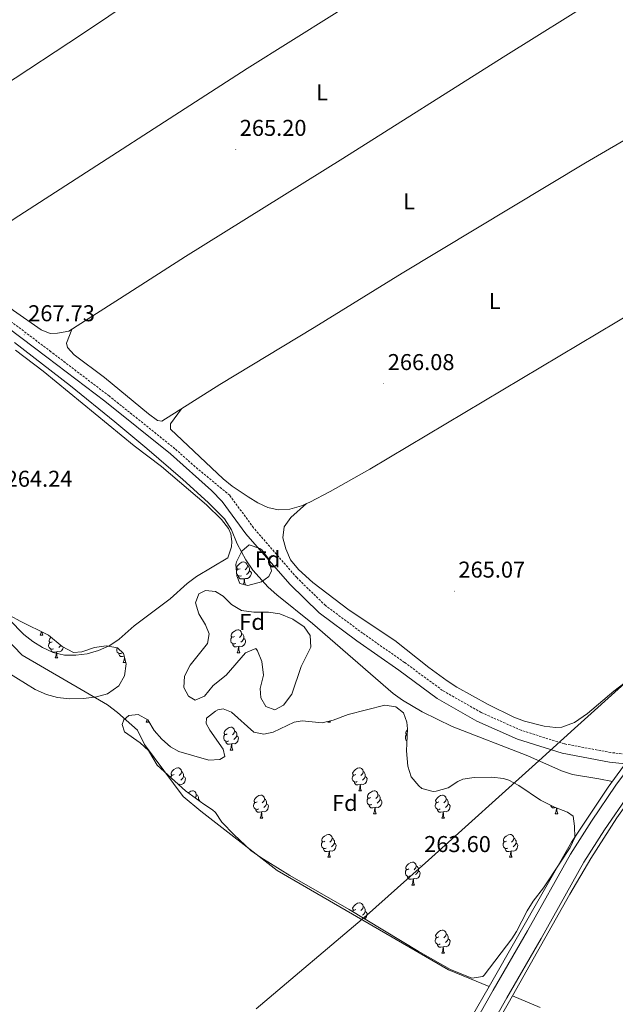
# Model space of a CAD drawing. Units: metres. Extents: x 604069 to 608569, y 4668664 to 4671701.
# Drawn here: x 607562 to 607822, y 4670688 to 4671119 of the extents above; entities that cross this region are included whole.
import ezdxf
from ezdxf.enums import TextEntityAlignment as Align

# ---------------------------------------------------------------- set-up
doc = ezdxf.new("R2010")
doc.units = ezdxf.units.M
doc.header["$MEASUREMENT"] = 0
doc.linetypes.add('TRAZOSX2', pattern=[1.5, 1, -0.5])
for name, color, linetype, lineweight in [('Carátula', 7, 'Continuous', 5), ('Level 1', 19, 'Continuous', 0), ('Level 11', 142, 'Continuous', 13), ('Level 21', 19, 'Continuous', 0), ('Level 35', 92, 'Continuous', 0), ('Level 36', 19, 'Continuous', 40), ('Level 37', 92, 'Continuous', 0), ('Level 41', 19, 'Continuous', 0), ('Level 5', 36, 'Continuous', 0), ('Level 51', 144, 'Continuous', 13), ('Level 54', 19, 'Continuous', 0), ('Level 7', 1, 'Continuous', 0)]:
    doc.layers.add(name, color=color, linetype=linetype, lineweight=lineweight)
doc.styles.add('Arial', font='ARIAL.TTF', dxfattribs={"height": 0.2})

# ---------------------------------------------------------------- blocks, each defined once
blk = doc.blocks.new('5PATER')
at = {"layer": 'Carátula', "linetype": 'Continuous', "lineweight": 5}
h = blk.add_hatch(color=250, dxfattribs=at)
edge = h.paths.add_edge_path()
edge.add_ellipse((0, 0), major_axis=(-1.33, -1.34), ratio=0.999422, start_angle=0, end_angle=360)

msp = doc.modelspace()

# ---------------------------------------------------------------- linework, layer by layer
at = {"layer": 'Level 1', "color": 19, "linetype": 'Continuous', "lineweight": 0, "ltscale": 0.5}
msp.add_polyline3d([(607665.01, 4670686.38, 260.75), (607713.29, 4670727.19, 260.93), (607740.28, 4670751.38, 263.89), (607788.56, 4670794.86, 265.02), (607804.1, 4670808.88, 265.94), (607827.58, 4670830.05, 265.19), (607839.49, 4670840.79, 265.28), (607872.05, 4670869.77, 265.44), (607902.46, 4670897.46, 265.29), (607938.34, 4670924.85, 265.13), (607960.9, 4670943.77, 265.75), (607984.24, 4670957.88, 265.87), (608020.78, 4670979.2, 265.34), (608059.98, 4671001.84, 265.28), (608092.72, 4671021.57, 265.25), (608143.59, 4671051.64, 265.26), (608200.43, 4671085.62, 265.91), (608237.34, 4671107.7, 265.86), (608278.45, 4671132.15, 266.2), (608313.72, 4671153.32, 265.81), (608345.05, 4671172.26, 265.55), (608381.95, 4671193.71, 265.6)], dxfattribs=at)
at = {"layer": 'Level 11', "color": 142, "linetype": 'Continuous', "lineweight": 13}
for points in [[(607547.81, 4670856.39, 260.71), (607562.87, 4670840.9, 260.71), (607600.13, 4670819.23, 260.71), (607604.53, 4670815.9, 260.71), (607613.24, 4670808.16, 260.71), (607616.31, 4670801.87, 260.71), (607633.13, 4670779.19, 260.71), (607640.84, 4670772.84, 260.71), (607674.27, 4670746.82, 260.71), (607749.11, 4670703.52, 260.71), (607766.79, 4670696.24, 260.71)], [(607789.15, 4670687.03, 260.71), (607776.98, 4670692.05, 260.71)]]:
    msp.add_polyline3d(points, dxfattribs=at)
at = {"layer": 'Level 21', "color": 19, "linetype": 'TRAZOSX2', "lineweight": 0}
msp.add_polyline3d([(607829.11, 4670797.42, 267.19), (607819.97, 4670798.41, 267.15), (607799.66, 4670802.21, 267.19), (607780.75, 4670808.12, 267.19), (607763.28, 4670815.93, 267.19), (607746.42, 4670825.58, 267.27), (607729.87, 4670837.79, 267.35), (607711.51, 4670850.58, 267.39), (607695.28, 4670862.71, 267.43), (607682.76, 4670874.84, 267.43), (607663.9, 4670896.6, 267.43), (607653.5, 4670910.84, 267.48), (607638.38, 4670923.29, 267.5), (607629.61, 4670931.15, 267.52), (607600.84, 4670954.21, 267.56), (607575.44, 4670973.57, 267.88), (607546.62, 4670995.31, 267.84)], dxfattribs=at)
at = {"layer": 'Level 21', "color": 19, "linetype": 'Continuous', "lineweight": 0}
msp.add_polyline3d([(607544.87, 4670992.94, 267.84), (607573.66, 4670971.22, 267.88), (607599.02, 4670951.9, 267.56), (607627.71, 4670928.91, 267.52), (607645.5, 4670912.97, 267.48), (607650.29, 4670908.11, 267.48), (607660.62, 4670893.98, 267.43), (607679.71, 4670871.95, 267.43), (607692.55, 4670859.51, 267.43), (607709.05, 4670847.18, 267.39), (607727.42, 4670834.38, 267.35), (607744.12, 4670822.06, 267.27), (607761.38, 4670812.19, 267.19), (607779.27, 4670804.19, 267.19), (607798.64, 4670798.13, 267.19), (607819.36, 4670794.25, 267.15), (607826.24, 4670793.51, 267.19)], dxfattribs=at)
at = {"layer": 'Level 21', "color": 19, "linetype": 'Continuous', "lineweight": 13}
for points in [[(607704.29, 4670581.73, 273.63), (607706.18, 4670584.97, 273.7), (607733.65, 4670633.53, 274.02), (607752.53, 4670666.21, 274.4), (607768.53, 4670694.65, 274.02), (607783.51, 4670720.54, 273.89), (607802.29, 4670754.06, 273.83), (607811.45, 4670768.41, 273.64), (607822.21, 4670784.09, 273.38), (607842.03, 4670811.02, 273.07)], [(607710.17, 4670578.06, 273.63), (607712.19, 4670581.51, 273.7), (607739.67, 4670630.09, 274.02), (607758.54, 4670662.78, 274.4), (607774.54, 4670691.21, 274.02), (607789.53, 4670717.11, 273.89), (607808.23, 4670750.5, 273.83), (607817.22, 4670764.59, 273.64), (607827.85, 4670780.08, 273.38), (607838.72, 4670794.84, 273.21), (607847.45, 4670806.7, 273.07)]]:
    msp.add_polyline3d(points, dxfattribs=at)
at = {"layer": 'Level 21', "color": 1, "linetype": 'Continuous', "lineweight": 0}
for points in [[(607766.79, 4670696.24, 274.2), (607802.79, 4670759.25, 273.85), (607818.82, 4670783.29, 273.59), (607828.24, 4670796.27, 273.21), (607840.19, 4670812.22, 273.15)], [(607776.98, 4670692.05, 274.13), (607802.1, 4670736.5, 273.59), (607811.2, 4670752.12, 273.53), (607822.64, 4670769.93, 273.4), (607835.03, 4670787.26, 273.28), (607848.45, 4670805.25, 273.02)], [(607724.12, 4670621.3, 274.19), (607726.28, 4670625.04, 274.23), (607751.45, 4670669.4, 274.36), (607766.79, 4670696.24, 274.2)], [(607734.91, 4670618.37, 274.05), (607775.12, 4670688.76, 274.17), (607776.98, 4670692.05, 274.13)]]:
    msp.add_polyline3d(points, dxfattribs=at)
at = {"layer": 'Level 35', "color": 92, "linetype": 'Continuous', "lineweight": 0, "ltscale": 0.5}
for points in [[(607656.48, 4670881.72, 270.32), (607658.87, 4670886.39, 270.32), (607661.96, 4670889.12, 270.32), (607666.69, 4670887.63, 270.32), (607667.49, 4670886.93, 270.32), (607670.46, 4670883.08, 270.32), (607671.75, 4670877.8, 270.32), (607670.55, 4670875.27, 270.32), (607667.46, 4670873.01, 270.32), (607661.48, 4670871.34, 270.32), (607658, 4670872.22, 270.32), (607656.6, 4670875.62, 270.32), (607656.24, 4670880.63, 270.32), (607656.48, 4670881.72, 270.32)], [(607660.47, 4670842.05, 270.56), (607651.92, 4670832.29, 270.56), (607646.24, 4670827.64, 270.56), (607642.51, 4670823.05, 270.56), (607638.48, 4670821.37, 270.56), (607635.5, 4670823.11, 270.56), (607633.52, 4670826.78, 270.56), (607633.82, 4670831.79, 270.56), (607636.19, 4670836.58, 270.56), (607643.81, 4670846.1, 270.56), (607644.48, 4670850.22, 270.56), (607642.88, 4670854.26, 270.56), (607640.01, 4670859.01, 270.56), (607638.6, 4670863.82, 270.56), (607640.09, 4670867.81, 270.56), (607643, 4670869.24, 270.56), (607647.26, 4670868.82, 270.56), (607650.67, 4670866.72, 270.56), (607654.36, 4670863.08, 270.56), (607658.68, 4670860.55, 270.56), (607664.08, 4670859.78, 270.56), (607670.48, 4670859.8, 270.48), (607675.42, 4670859.07, 270.49), (607681.04, 4670856.67, 270.4), (607686.1, 4670853.3, 270.32), (607688.58, 4670849.5, 270.32), (607688.88, 4670844.5, 270.32), (607684.7, 4670835.94, 270.32), (607680.71, 4670823.85, 270.32), (607676.99, 4670819.09, 270.32), (607673.15, 4670817.1, 270.32), (607669.3, 4670818.52, 270.32), (607667.15, 4670822.27, 270.32), (607666.76, 4670826.47, 270.32), (607668.28, 4670832.29, 270.32), (607667.52, 4670838.17, 270.32), (607665.66, 4670842.91, 270.32), (607664.9, 4670843.84, 270.32), (607660.47, 4670842.05, 270.56)], [(607557.77, 4670858.21, 270.16), (607561.94, 4670855.84, 270.16), (607574.44, 4670849.76, 271.7)], [(607574.44, 4670849.76, 271.7), (607580.34, 4670844.74, 271.78), (607585.26, 4670842.1, 271.78), (607588.98, 4670842.45, 271.78), (607594.46, 4670844.32, 271.78), (607599.61, 4670845.03, 271.78), (607604.54, 4670844.18, 271.78), (607607.1, 4670841.68, 271.78), (607608.26, 4670837.12, 271.78), (607607.59, 4670831.86, 271.78), (607605.08, 4670827.56, 271.78), (607600.2, 4670824.08, 271.86), (607595.37, 4670822.71, 271.86), (607589.71, 4670822.07, 271.86), (607583.49, 4670821.94, 271.86), (607578.25, 4670822.45, 271.86), (607573.44, 4670823.8, 271.86), (607568.54, 4670826.01, 271.86), (607555.92, 4670833.82, 271.86)], [(607634.2, 4670781.72, 273.83), (607621.89, 4670792.94, 273.83), (607618.08, 4670799.33, 273.83), (607614.41, 4670802.64, 273.83), (607607.63, 4670807.43, 273.83), (607606.5, 4670810.6, 273.83), (607607.32, 4670812.7, 273.83), (607609.46, 4670814.57, 273.83), (607613.49, 4670815.11, 273.83), (607617.82, 4670812.74, 273.83), (607620.52, 4670808.06, 273.83), (607623.92, 4670804.25, 273.83), (607627.66, 4670800.84, 273.83), (607631.3, 4670798.85, 273.83), (607644.36, 4670795.09, 273.83), (607649.24, 4670795.43, 273.83), (607651.32, 4670796.75, 273.83), (607650.68, 4670799.87, 273.83), (607644.87, 4670808.15, 273.83), (607643.25, 4670811.13, 273.83), (607643.41, 4670813.42, 273.83), (607647.29, 4670816.54, 273.83), (607648.35, 4670817.04, 273.83), (607650.67, 4670817.54, 273.83), (607654.28, 4670816.09, 273.83), (607664.05, 4670807.29, 273.83), (607668.43, 4670806.4, 273.83), (607672.44, 4670807.26, 273.83), (607681.65, 4670811.67, 273.83), (607685.17, 4670812.27, 273.83), (607693.94, 4670811.46, 273.83), (607698.75, 4670812.51, 273.83), (607705.31, 4670815.07, 273.83), (607721.29, 4670819.1, 273.83), (607726.08, 4670818.4, 273.83), (607729.35, 4670815.79, 273.83), (607730.8, 4670811.66, 273.83), (607731.09, 4670808.75, 273.83), (607730.74, 4670799.21, 273.83), (607731.24, 4670792.49, 273.83)], [(607731.24, 4670792.49, 273.83), (607732.8, 4670787.83, 273.83), (607736.05, 4670783.84, 273.83), (607737.41, 4670782.77, 273.83), (607742.32, 4670781.38, 273.83), (607743.61, 4670781.52, 273.83), (607748.95, 4670783.05, 273.83), (607753.17, 4670785.79, 273.83), (607755.27, 4670786.78, 273.83), (607760.21, 4670787.57, 273.83), (607768.06, 4670787.64, 273.83), (607773.03, 4670787.11, 273.83), (607775.4, 4670786.39, 273.83), (607779.85, 4670784.06, 273.87), (607789.24, 4670777.57, 273.75), (607795.33, 4670774.52, 273.99), (607801.1, 4670772.42, 274.07), (607803.52, 4670770.57, 274.07), (607804.16, 4670766.22, 274.07), (607804.18, 4670761.25, 274.69), (607802.16, 4670756.95, 274.88), (607798, 4670750.46, 274.97), (607790.53, 4670739.25, 274.97), (607785.99, 4670733.46, 274.97), (607783.4, 4670729.19, 274.97), (607778.78, 4670720.29, 274.97), (607776.71, 4670717.06, 274.97), (607764.62, 4670701.08, 274.97), (607764.02, 4670700.49, 274.97), (607759.26, 4670699.89, 274.88), (607750, 4670703.68, 274.88), (607735.81, 4670711.57, 274.88), (607705.68, 4670729.79, 274.88), (607679.78, 4670744.63, 274.88), (607667.04, 4670752.55, 274.88), (607662.75, 4670755.67, 274.88), (607655.4, 4670762.49, 274.88), (607650.11, 4670768, 274.88), (607647.24, 4670772.15, 274.88), (607646.04, 4670773.4, 274.88), (607642.2, 4670775.8, 274.88), (607634.2, 4670781.72, 273.83)]]:
    msp.add_polyline3d(points, dxfattribs=at)
at = {"layer": 'Level 36', "color": 92, "linetype": 'Continuous', "lineweight": 0}
for points in [[(607785.25, 4671239.69, 265.79), (607789, 4671238.42, 265.67), (607792.37, 4671234.95, 265.53), (607794.72, 4671230.46, 265.42), (607806, 4671214.4, 265.02), (607812.33, 4671206.79, 264.88), (607814.94, 4671203.06, 264.86), (607815.55, 4671199.77, 264.9), (607815.55, 4671197, 264.9), (607813.76, 4671193.81, 264.9), (607778.05, 4671171.48, 264.69), (607735.7, 4671144.85, 266.07), (607699.28, 4671121.12, 266.19), (607661.1, 4671097.29, 266.16), (607561.44, 4671032.97, 265.99), (607532.03, 4671013.54, 265.46), (607530.45, 4671013.43, 265.46), (607528.31, 4671014.29, 265.46), (607503.42, 4671032.7, 265.46), (607493.88, 4671041.16, 265.42), (607491.59, 4671044.09, 265.42), (607491.32, 4671044.92, 265.42), (607491.18, 4671046.88, 265.75)], [(607846.47, 4671146.78, 265.45), (607851.39, 4671148.53, 264.8), (607854.09, 4671148.89, 264.39), (607857.4, 4671148.73, 264.31), (607861.56, 4671145.92, 264.26), (607871.04, 4671132.69, 264.59), (607882.91, 4671117.47, 264.71), (607888.24, 4671109.75, 264.96), (607889.54, 4671106.59, 264.96), (607889.42, 4671103.81, 264.92), (607885.36, 4671100.87, 264.91), (607854.61, 4671082.79, 265.47), (607808.96, 4671056.02, 265.4), (607728.88, 4671007.8, 265.53), (607690.44, 4670984.07, 265.69), (607649.16, 4670959.25, 265.73), (607623.9, 4670943.14, 265.77), (607622.04, 4670943.49, 265.77), (607617.98, 4670946.44, 265.75), (607598.84, 4670962.28, 265.69), (607585.57, 4670972.17, 265.69), (607582.61, 4670975.33, 265.69), (607582.26, 4670977.29, 265.69), (607584.52, 4670983.31, 265.33)], [(607449.13, 4671077.25, 265.95), (607460.09, 4671065.48, 266.07), (607463.74, 4671062.09, 266.04), (607474.62, 4671053.6, 265.82), (607482.86, 4671047.67, 265.75), (607487.52, 4671045.78, 265.75), (607490.12, 4671046.34, 265.75), (607493.1, 4671047.86, 265.75), (607504, 4671055.71, 265.75), (607529.01, 4671072.27, 266.24), (607553.86, 4671089.18, 266.31), (607589.19, 4671112.42, 266.32), (607612.24, 4671128.06, 266.28)], [(607538.46, 4671017.79, 265.58), (607536.15, 4671009.4, 265.42), (607536.96, 4671008.4, 265.38), (607559.04, 4670991.6, 265.34), (607571.22, 4670983.14, 265.29), (607575.17, 4670981.52, 265.29), (607578.34, 4670981.63, 265.29), (607583.28, 4670982.51, 265.29), (607608.96, 4670999.02, 265.98), (607634.26, 4671015.11, 266.05), (607702.98, 4671057.91, 266.13), (607772.89, 4671102.21, 265.81), (607815.88, 4671129.21, 265.86)], [(607632.43, 4670948.58, 265.76), (607627.67, 4670942.04, 265.92), (607627.64, 4670939.64, 265.67), (607650.66, 4670917.94, 265.84), (607654.54, 4670914.8, 265.86), (607661.53, 4670910.11, 265.88), (607665.8, 4670907.57, 265.88), (607670.18, 4670905.46, 265.88), (607674.73, 4670904.42, 265.88), (607679.71, 4670904.82, 265.88), (607684.82, 4670906.26, 265.95), (607688.48, 4670907.79, 266), (607697.37, 4670912.47, 265.84), (607714.75, 4670922.27, 265.29), (607855.8, 4671006.46, 265)], [(607560, 4670974.23, 264.37), (607572.04, 4670964.99, 264.45), (607611.73, 4670932.4, 264.21), (607623.73, 4670923.39, 264.31), (607643.35, 4670906.61, 264.45), (607649.93, 4670900.18, 264.53), (607653.04, 4670896.25, 264.63), (607654.05, 4670893.97, 264.66), (607654.38, 4670890.58, 264.66), (607654.27, 4670888.29, 264.66), (607652.71, 4670883.54, 264.7), (607638.95, 4670875.28, 264.49), (607634.97, 4670872.26, 264.46), (607627.5, 4670865.58, 264.41), (607611.72, 4670853.85, 264.33), (607605.28, 4670847.92, 264.33), (607601.13, 4670845.17, 264.28), (607596.21, 4670842.93, 264.21), (607591.32, 4670841.59, 264.13), (607586.26, 4670840.97, 264.05), (607581.29, 4670840.96, 264), (607576.37, 4670842.11, 263.97), (607571.7, 4670844.32, 263.94), (607567.47, 4670846.96, 263.92), (607563.58, 4670850.03, 263.93), (607550.71, 4670863.16, 264.21)], [(607687.12, 4670907.22, 265.98), (607680.21, 4670901.05, 265.69), (607677.3, 4670897, 265.77), (607676.71, 4670892.25, 265.82), (607677.98, 4670887.41, 265.81), (607680.13, 4670882.63, 265.93), (607683.52, 4670878.41, 266.02), (607689.76, 4670872.7, 266.1), (607705.74, 4670860.68, 265.95), (607725.58, 4670847.35, 265.65), (607740.55, 4670835.58, 265.39), (607748.54, 4670829.68, 265.41), (607752.75, 4670826.99, 265.44), (607766.44, 4670819.41, 265.51), (607777.55, 4670813.83, 265.53), (607782.24, 4670812.06, 265.57), (607790.86, 4670809.98, 265.65), (607795.86, 4670809.39, 265.67), (607798.62, 4670809.57, 265.65), (607804.09, 4670811.57, 265.49), (607809.78, 4670815.53, 265.41), (607821.23, 4670825.21, 265.22), (607826.19, 4670828.96, 265.18)], [(607656.48, 4670877.26, 0.01), (607656.54, 4670877.79, 0.01), (607656.96, 4670878.48, 0.01)], [(607658.02, 4670878.74, 0.01), (607657.49, 4670878.48, 0.01), (607656.96, 4670878.53, 0.01), (607656.7, 4670878.9, 0.01), (607656.64, 4670879.33, 0.01), (607656.8, 4670879.85, 0.01), (607657.28, 4670880.44, 0.01), (607657.92, 4670880.97, 0.01), (607658.82, 4670881.56, 0.01), (607659.56, 4670881.72, 0.01), (607659.99, 4670881.66, 0.01), (607660.52, 4670881.35, 0.01), (607661.05, 4670880.76, 0.01), (607661.21, 4670880.12, 0.01), (607661.1, 4670879.27, 0.01), (607660.67, 4670878.74, 0.01), (607660.25, 4670878.32, 0.01)], [(607661.21, 4670880.12, 0.01), (607661.68, 4670879.81, 0.01), (607662, 4670879.17, 0.01), (607662.16, 4670878.85, 0.01), (607662.16, 4670878.27, 0.01), (607662.16, 4670877.84, 0.01), (607661.79, 4670877.15, 0.01), (607661.36, 4670876.67, 0.01), (607660.88, 4670876.25, 0.01)], [(607658.6, 4670875.66, 0.01), (607658.18, 4670875.5, 0.01), (607657.6, 4670875.56, 0.01), (607657.12, 4670875.77, 0.01), (607656.7, 4670876.2, 0.01), (607656.53, 4670876.65, 0.01)], [(607659.86, 4670874.37, 0.01), (607658.98, 4670874.28, 0.01), (607658.13, 4670874.28, 0.01), (607657.7, 4670874.71, 0.01), (607657.38, 4670875.19, 0.01), (607657.38, 4670875.5, 0.01)], [(607659.39, 4670871.87, 0.01), (607659.76, 4670872.84, 0.01), (607659.86, 4670874.37, 0.01), (607659.98, 4670874.37, 0.01), (607660.01, 4670873.78, 0.01), (607660.04, 4670873.1, 0.01), (607660.12, 4670872.48, 0.01), (607660.23, 4670872.08, 0.01), (607660.44, 4670871.68, 0.01)], [(607662.16, 4670877.84, 0.01), (607662.61, 4670877.59, 0.01), (607662.96, 4670876.98, 0.01), (607662.84, 4670876.25, 0.01), (607662.64, 4670875.61, 0.01), (607662.05, 4670874.87, 0.01), (607661.26, 4670874.39, 0.01), (607660.4, 4670874.5, 0.01), (607659.98, 4670874.37, 0.01)], [(607660.14, 4670871.68, 0.01), (607660.44, 4670871.68, 0.01)], [(607655.54, 4670849.11, 0.01), (607655.01, 4670848.84, 0.01), (607654.48, 4670848.9, 0.01), (607654.21, 4670849.27, 0.01), (607654.16, 4670849.69, 0.01), (607654.32, 4670850.21, 0.01), (607654.8, 4670850.81, 0.01), (607655.43, 4670851.34, 0.01), (607656.33, 4670851.92, 0.01), (607657.08, 4670852.08, 0.01), (607657.5, 4670852.03, 0.01), (607658.03, 4670851.71, 0.01), (607658.56, 4670851.13, 0.01), (607658.72, 4670850.49, 0.01), (607658.61, 4670849.64, 0.01), (607658.19, 4670849.11, 0.01), (607657.77, 4670848.68, 0.01)], [(607570.8, 4670849.76, 0.01), (607571.24, 4670850.92, 0.01), (607571.26, 4670851.3, 0.01)], [(607570.8, 4670849.76, 0.01), (607571.92, 4670849.76, 0.01)], [(607571.52, 4670851.18, 0.01), (607571.6, 4670850.56, 0.01), (607571.71, 4670850.16, 0.01), (607571.92, 4670849.76, 0.01)], [(607575.98, 4670846.79, 0.01), (607575.44, 4670846.52, 0.01), (607574.92, 4670846.58, 0.01), (607574.65, 4670846.95, 0.01), (607574.6, 4670847.37, 0.01), (607574.76, 4670847.89, 0.01), (607575.24, 4670848.49, 0.01), (607575.59, 4670848.78, 0.01)], [(607656.12, 4670846.03, 0.01), (607655.7, 4670845.87, 0.01), (607655.11, 4670845.93, 0.01), (607654.64, 4670846.14, 0.01), (607654.21, 4670846.56, 0.01), (607654, 4670847.15, 0.01), (607654, 4670847.57, 0.01), (607654.05, 4670848.15, 0.01), (607654.48, 4670848.84, 0.01)], [(607659.67, 4670848.21, 0.01), (607660.13, 4670847.96, 0.01), (607660.47, 4670847.34, 0.01), (607660.36, 4670846.62, 0.01), (607660.15, 4670845.98, 0.01), (607659.57, 4670845.24, 0.01), (607658.77, 4670844.76, 0.01), (607657.92, 4670844.86, 0.01), (607657.49, 4670844.73, 0.01)], [(607658.72, 4670850.49, 0.01), (607659.2, 4670850.17, 0.01), (607659.51, 4670849.53, 0.01), (607659.67, 4670849.21, 0.01), (607659.67, 4670848.63, 0.01), (607659.67, 4670848.21, 0.01), (607659.3, 4670847.52, 0.01), (607658.88, 4670847.04, 0.01), (607658.4, 4670846.62, 0.01)], [(607576.56, 4670843.71, 0.01), (607576.14, 4670843.55, 0.01), (607575.55, 4670843.61, 0.01), (607575.08, 4670843.82, 0.01), (607574.65, 4670844.24, 0.01), (607574.44, 4670844.83, 0.01), (607574.44, 4670845.25, 0.01), (607574.49, 4670845.83, 0.01), (607574.92, 4670846.52, 0.01)], [(607577.82, 4670842.41, 0.01), (607576.93, 4670842.33, 0.01), (607576.08, 4670842.33, 0.01), (607575.66, 4670842.76, 0.01), (607575.34, 4670843.23, 0.01), (607575.34, 4670843.55, 0.01)], [(607580.83, 4670844.48, 0.01), (607580.8, 4670844.3, 0.01), (607580.59, 4670843.66, 0.01), (607580, 4670842.92, 0.01), (607579.21, 4670842.44, 0.01), (607578.36, 4670842.54, 0.01), (607577.93, 4670842.41, 0.01)], [(607578.31, 4670846.47, 0.01), (607578.2, 4670846.36, 0.01)], [(607579.76, 4670845.24, 0.01), (607579.74, 4670845.2, 0.01), (607579.32, 4670844.72, 0.01), (607578.84, 4670844.3, 0.01)], [(607606.33, 4670841.8, 0.01), (607605.91, 4670841.64, 0.01), (607605.32, 4670841.7, 0.01), (607604.85, 4670841.91, 0.01), (607604.42, 4670842.33, 0.01), (607604.21, 4670842.92, 0.01), (607604.21, 4670843.34, 0.01), (607604.26, 4670843.93, 0.01), (607604.43, 4670844.2, 0.01)], [(607657.38, 4670844.73, 0.01), (607656.49, 4670844.65, 0.01), (607655.65, 4670844.65, 0.01), (607655.22, 4670845.08, 0.01), (607654.9, 4670845.55, 0.01), (607654.9, 4670845.87, 0.01)], [(607656.84, 4670842.05, 0.01), (607657.27, 4670843.21, 0.01), (607657.38, 4670844.73, 0.01), (607657.49, 4670844.73, 0.01), (607657.53, 4670844.15, 0.01), (607657.56, 4670843.46, 0.01), (607657.63, 4670842.85, 0.01), (607657.75, 4670842.45, 0.01), (607657.96, 4670842.05, 0.01)], [(607577.27, 4670839.73, 0.01), (607577.71, 4670840.89, 0.01), (607577.82, 4670842.41, 0.01), (607577.93, 4670842.41, 0.01), (607577.96, 4670841.83, 0.01), (607578, 4670841.14, 0.01), (607578.07, 4670840.53, 0.01), (607578.18, 4670840.13, 0.01), (607578.4, 4670839.73, 0.01)], [(607577.27, 4670839.73, 0.01), (607578.4, 4670839.73, 0.01)], [(607607.41, 4670840.49, 0.01), (607606.7, 4670840.42, 0.01), (607605.86, 4670840.42, 0.01), (607605.43, 4670840.85, 0.01), (607605.11, 4670841.33, 0.01), (607605.11, 4670841.64, 0.01)], [(607607.05, 4670837.82, 0.01), (607607.48, 4670838.98, 0.01), (607607.55, 4670839.92, 0.01)], [(607656.84, 4670842.05, 0.01), (607657.96, 4670842.05, 0.01)], [(607607.05, 4670837.82, 0.01), (607608.08, 4670837.82, 0.01)], [(607607.81, 4670838.88, 0.01), (607607.84, 4670838.62, 0.01), (607607.96, 4670838.22, 0.01), (607608, 4670838.14, 0.01)], [(607617.06, 4670811.63, 0.01), (607617.49, 4670812.79, 0.01), (607617.5, 4670812.92, 0.01)], [(607617.06, 4670811.63, 0.01), (607618.18, 4670811.63, 0.01)], [(607617.82, 4670812.74, 0.01), (607617.85, 4670812.43, 0.01), (607617.97, 4670812.03, 0.01), (607618.18, 4670811.63, 0.01)], [(607652.45, 4670806.55, 0.01), (607651.92, 4670806.29, 0.01), (607651.39, 4670806.34, 0.01), (607651.12, 4670806.71, 0.01), (607651.07, 4670807.14, 0.01), (607651.23, 4670807.66, 0.01), (607651.71, 4670808.25, 0.01), (607652.34, 4670808.78, 0.01), (607653.24, 4670809.37, 0.01), (607653.99, 4670809.53, 0.01), (607654.41, 4670809.47, 0.01), (607654.94, 4670809.16, 0.01), (607655.47, 4670808.57, 0.01), (607655.63, 4670807.93, 0.01), (607655.52, 4670807.08, 0.01), (607655.1, 4670806.55, 0.01), (607654.68, 4670806.13, 0.01)], [(607696.38, 4670811.63, 0.01), (607696.53, 4670812.03, 0.01)], [(607696.38, 4670811.63, 0.01), (607697.51, 4670811.63, 0.01)], [(607697.25, 4670812.18, 0.01), (607697.3, 4670812.03, 0.01), (607697.51, 4670811.63, 0.01)], [(607653.03, 4670803.47, 0.01), (607652.61, 4670803.31, 0.01), (607652.02, 4670803.37, 0.01), (607651.55, 4670803.58, 0.01), (607651.12, 4670804.01, 0.01), (607650.91, 4670804.59, 0.01), (607650.91, 4670805.01, 0.01), (607650.96, 4670805.6, 0.01), (607651.39, 4670806.29, 0.01)], [(607656.58, 4670805.65, 0.01), (607657.04, 4670805.4, 0.01), (607657.38, 4670804.79, 0.01), (607657.27, 4670804.06, 0.01), (607657.06, 4670803.42, 0.01), (607656.48, 4670802.68, 0.01), (607655.68, 4670802.2, 0.01), (607654.83, 4670802.31, 0.01), (607654.4, 4670802.18, 0.01)], [(607655.63, 4670807.93, 0.01), (607656.11, 4670807.62, 0.01), (607656.42, 4670806.98, 0.01), (607656.58, 4670806.66, 0.01), (607656.58, 4670806.08, 0.01), (607656.58, 4670805.65, 0.01), (607656.21, 4670804.96, 0.01), (607655.79, 4670804.48, 0.01), (607655.31, 4670804.06, 0.01)], [(607730.9, 4670803.57, 0.01), (607730.88, 4670803.58, 0.01), (607730.45, 4670804.01, 0.01), (607730.24, 4670804.59, 0.01), (607730.24, 4670805.01, 0.01), (607730.29, 4670805.59, 0.01), (607730.72, 4670806.29, 0.01)], [(607731, 4670806.31, 0.01), (607730.72, 4670806.34, 0.01), (607730.45, 4670806.71, 0.01), (607730.4, 4670807.13, 0.01), (607730.56, 4670807.65, 0.01), (607731.04, 4670808.25, 0.01), (607731.08, 4670808.28, 0.01)], [(607654.29, 4670802.18, 0.01), (607653.4, 4670802.09, 0.01), (607652.56, 4670802.09, 0.01), (607652.13, 4670802.52, 0.01), (607651.81, 4670803, 0.01), (607651.81, 4670803.31, 0.01)], [(607653.75, 4670799.49, 0.01), (607654.18, 4670800.65, 0.01), (607654.29, 4670802.18, 0.01), (607654.4, 4670802.18, 0.01), (607654.44, 4670801.59, 0.01), (607654.47, 4670800.91, 0.01), (607654.54, 4670800.29, 0.01), (607654.66, 4670799.89, 0.01), (607654.87, 4670799.49, 0.01)], [(607653.75, 4670799.49, 0.01), (607654.87, 4670799.49, 0.01)], [(607627.75, 4670787.59, 0.01), (607627.78, 4670787.83, 0.01), (607628.2, 4670788.52, 0.01)], [(607629.26, 4670788.78, 0.01), (607628.73, 4670788.52, 0.01), (607628.2, 4670788.57, 0.01), (607627.94, 4670788.94, 0.01), (607627.88, 4670789.37, 0.01), (607628.04, 4670789.89, 0.01), (607628.52, 4670790.48, 0.01), (607629.16, 4670791.01, 0.01), (607630.06, 4670791.6, 0.01), (607630.8, 4670791.76, 0.01), (607631.22, 4670791.7, 0.01), (607631.76, 4670791.39, 0.01), (607632.28, 4670790.8, 0.01), (607632.44, 4670790.16, 0.01), (607632.34, 4670789.31, 0.01), (607631.91, 4670788.78, 0.01), (607631.49, 4670788.36, 0.01)], [(607633.4, 4670787.88, 0.01), (607633.85, 4670787.63, 0.01), (607634.2, 4670787.02, 0.01), (607634.08, 4670786.29, 0.01), (607633.88, 4670785.65, 0.01), (607633.29, 4670784.91, 0.01), (607632.5, 4670784.43, 0.01), (607631.64, 4670784.54, 0.01), (607631.24, 4670784.42, 0.01)], [(607632.44, 4670790.16, 0.01), (607632.92, 4670789.85, 0.01), (607633.24, 4670789.21, 0.01), (607633.4, 4670788.89, 0.01), (607633.4, 4670788.31, 0.01), (607633.4, 4670787.88, 0.01), (607633.02, 4670787.19, 0.01), (607632.6, 4670786.71, 0.01), (607632.12, 4670786.29, 0.01)], [(607709.17, 4670785.7, 0.01), (607708.75, 4670785.54, 0.01), (607708.16, 4670785.6, 0.01), (607707.69, 4670785.81, 0.01), (607707.26, 4670786.24, 0.01), (607707.05, 4670786.82, 0.01), (607707.05, 4670787.24, 0.01), (607707.1, 4670787.83, 0.01), (607707.53, 4670788.52, 0.01)], [(607708.59, 4670788.78, 0.01), (607708.06, 4670788.52, 0.01), (607707.53, 4670788.57, 0.01), (607707.26, 4670788.94, 0.01), (607707.21, 4670789.37, 0.01), (607707.37, 4670789.89, 0.01), (607707.85, 4670790.48, 0.01), (607708.48, 4670791.01, 0.01), (607709.38, 4670791.6, 0.01), (607710.13, 4670791.76, 0.01), (607710.55, 4670791.7, 0.01), (607711.08, 4670791.39, 0.01), (607711.61, 4670790.8, 0.01), (607711.77, 4670790.16, 0.01), (607711.66, 4670789.31, 0.01), (607711.24, 4670788.78, 0.01), (607710.82, 4670788.36, 0.01)], [(607712.72, 4670787.88, 0.01), (607713.18, 4670787.63, 0.01), (607713.52, 4670787.02, 0.01), (607713.41, 4670786.29, 0.01), (607713.2, 4670785.65, 0.01), (607712.62, 4670784.91, 0.01), (607711.82, 4670784.43, 0.01), (607710.97, 4670784.54, 0.01), (607710.54, 4670784.41, 0.01)], [(607711.77, 4670790.16, 0.01), (607712.25, 4670789.85, 0.01), (607712.56, 4670789.21, 0.01), (607712.72, 4670788.89, 0.01), (607712.72, 4670788.31, 0.01), (607712.72, 4670787.88, 0.01), (607712.35, 4670787.19, 0.01), (607711.93, 4670786.71, 0.01), (607711.45, 4670786.29, 0.01)], [(607629.84, 4670785.7, 0.01), (607629.83, 4670785.7, 0.01)], [(607710.43, 4670784.41, 0.01), (607709.54, 4670784.32, 0.01), (607708.7, 4670784.32, 0.01), (607708.27, 4670784.75, 0.01), (607707.95, 4670785.23, 0.01), (607707.95, 4670785.54, 0.01)], [(607709.89, 4670781.72, 0.01), (607710.32, 4670782.88, 0.01), (607710.43, 4670784.41, 0.01), (607710.54, 4670784.41, 0.01), (607710.58, 4670783.82, 0.01), (607710.61, 4670783.14, 0.01), (607710.68, 4670782.52, 0.01), (607710.8, 4670782.12, 0.01), (607711.01, 4670781.72, 0.01)], [(607635.43, 4670780.81, 0.01), (607635.63, 4670780.98, 0.01), (607636.53, 4670781.56, 0.01), (607637.28, 4670781.72, 0.01), (607637.7, 4670781.67, 0.01), (607638.23, 4670781.35, 0.01), (607638.76, 4670780.77, 0.01), (607638.92, 4670780.13, 0.01), (607638.81, 4670779.28, 0.01), (607638.38, 4670778.75, 0.01), (607638.32, 4670778.68, 0.01)], [(607638.92, 4670780.13, 0.01), (607639.4, 4670779.81, 0.01), (607639.71, 4670779.17, 0.01), (607639.87, 4670778.85, 0.01), (607639.87, 4670778.27, 0.01), (607639.87, 4670777.85, 0.01), (607639.75, 4670777.62, 0.01)], [(607665.51, 4670776.84, 0.01), (607664.98, 4670776.58, 0.01), (607664.45, 4670776.63, 0.01), (607664.18, 4670777, 0.01), (607664.13, 4670777.43, 0.01), (607664.29, 4670777.95, 0.01), (607664.77, 4670778.54, 0.01), (607665.4, 4670779.07, 0.01), (607666.3, 4670779.66, 0.01), (607667.05, 4670779.82, 0.01), (607667.47, 4670779.76, 0.01), (607668, 4670779.45, 0.01), (607668.53, 4670778.86, 0.01), (607668.69, 4670778.22, 0.01), (607668.58, 4670777.37, 0.01), (607668.16, 4670776.84, 0.01), (607667.74, 4670776.42, 0.01)], [(607709.89, 4670781.72, 0.01), (607711.01, 4670781.72, 0.01)], [(607715.06, 4670778.75, 0.01), (607714.53, 4670778.48, 0.01), (607714, 4670778.54, 0.01), (607713.74, 4670778.91, 0.01), (607713.68, 4670779.33, 0.01), (607713.84, 4670779.85, 0.01), (607714.32, 4670780.45, 0.01), (607714.96, 4670780.98, 0.01), (607715.86, 4670781.56, 0.01), (607716.6, 4670781.72, 0.01), (607717.03, 4670781.67, 0.01), (607717.56, 4670781.35, 0.01), (607718.09, 4670780.77, 0.01), (607718.25, 4670780.13, 0.01), (607718.14, 4670779.28, 0.01), (607717.71, 4670778.75, 0.01), (607717.29, 4670778.32, 0.01)], [(607718.25, 4670780.13, 0.01), (607718.72, 4670779.81, 0.01), (607719.04, 4670779.17, 0.01), (607719.2, 4670778.85, 0.01), (607719.2, 4670778.27, 0.01), (607719.2, 4670777.85, 0.01), (607718.83, 4670777.16, 0.01), (607718.41, 4670776.68, 0.01), (607717.93, 4670776.26, 0.01)], [(607744.84, 4670776.84, 0.01), (607744.3, 4670776.58, 0.01), (607743.78, 4670776.63, 0.01), (607743.51, 4670777, 0.01), (607743.46, 4670777.43, 0.01), (607743.62, 4670777.95, 0.01), (607744.1, 4670778.54, 0.01), (607744.73, 4670779.07, 0.01), (607745.63, 4670779.66, 0.01), (607746.38, 4670779.82, 0.01), (607746.8, 4670779.76, 0.01), (607747.33, 4670779.45, 0.01), (607747.86, 4670778.86, 0.01), (607748.02, 4670778.22, 0.01), (607747.91, 4670777.37, 0.01), (607747.48, 4670776.84, 0.01), (607747.06, 4670776.42, 0.01)], [(607639.87, 4670777.85, 0.01), (607640.32, 4670777.6, 0.01), (607640.67, 4670776.98, 0.01), (607640.66, 4670776.94, 0.01)], [(607666.09, 4670773.76, 0.01), (607665.67, 4670773.6, 0.01), (607665.08, 4670773.66, 0.01), (607664.61, 4670773.87, 0.01), (607664.18, 4670774.3, 0.01), (607663.97, 4670774.88, 0.01), (607663.97, 4670775.3, 0.01), (607664.02, 4670775.89, 0.01), (607664.45, 4670776.58, 0.01)], [(607669.64, 4670775.94, 0.01), (607670.1, 4670775.69, 0.01), (607670.44, 4670775.08, 0.01), (607670.33, 4670774.35, 0.01), (607670.12, 4670773.71, 0.01), (607669.54, 4670772.97, 0.01), (607668.74, 4670772.49, 0.01), (607667.89, 4670772.6, 0.01), (607667.46, 4670772.47, 0.01)], [(607668.69, 4670778.22, 0.01), (607669.17, 4670777.91, 0.01), (607669.48, 4670777.27, 0.01), (607669.64, 4670776.95, 0.01), (607669.64, 4670776.37, 0.01), (607669.64, 4670775.94, 0.01), (607669.27, 4670775.25, 0.01), (607668.85, 4670774.77, 0.01), (607668.37, 4670774.35, 0.01)], [(607715.65, 4670775.67, 0.01), (607715.22, 4670775.51, 0.01), (607714.64, 4670775.57, 0.01), (607714.16, 4670775.78, 0.01), (607713.74, 4670776.2, 0.01), (607713.52, 4670776.79, 0.01), (607713.52, 4670777.21, 0.01), (607713.58, 4670777.79, 0.01), (607714, 4670778.48, 0.01)], [(607716.91, 4670774.37, 0.01), (607716.02, 4670774.29, 0.01), (607715.17, 4670774.29, 0.01), (607714.75, 4670774.72, 0.01), (607714.43, 4670775.19, 0.01), (607714.43, 4670775.51, 0.01)], [(607719.2, 4670777.85, 0.01), (607719.65, 4670777.6, 0.01), (607720, 4670776.98, 0.01), (607719.89, 4670776.26, 0.01), (607719.68, 4670775.62, 0.01), (607719.09, 4670774.88, 0.01), (607718.3, 4670774.4, 0.01), (607717.45, 4670774.5, 0.01), (607717.02, 4670774.37, 0.01)], [(607745.42, 4670773.76, 0.01), (607745, 4670773.6, 0.01), (607744.41, 4670773.66, 0.01), (607743.94, 4670773.87, 0.01), (607743.51, 4670774.3, 0.01), (607743.3, 4670774.88, 0.01), (607743.3, 4670775.3, 0.01), (607743.35, 4670775.89, 0.01), (607743.78, 4670776.58, 0.01)], [(607748.97, 4670775.94, 0.01), (607749.42, 4670775.69, 0.01), (607749.77, 4670775.08, 0.01), (607749.66, 4670774.35, 0.01), (607749.45, 4670773.71, 0.01), (607748.86, 4670772.97, 0.01), (607748.07, 4670772.49, 0.01), (607747.22, 4670772.6, 0.01), (607746.79, 4670772.47, 0.01)], [(607748.02, 4670778.22, 0.01), (607748.5, 4670777.91, 0.01), (607748.81, 4670777.27, 0.01), (607748.97, 4670776.95, 0.01), (607748.97, 4670776.37, 0.01), (607748.97, 4670775.94, 0.01), (607748.6, 4670775.25, 0.01), (607748.18, 4670774.77, 0.01), (607747.7, 4670774.35, 0.01)], [(607795.84, 4670774.33, 0.01), (607795.34, 4670774.29, 0.01), (607794.5, 4670774.29, 0.01), (607794.08, 4670774.71, 0.01), (607793.76, 4670775.19, 0.01), (607793.76, 4670775.31, 0.01)], [(607667.35, 4670772.47, 0.01), (607666.46, 4670772.38, 0.01), (607665.62, 4670772.38, 0.01), (607665.19, 4670772.81, 0.01), (607664.87, 4670773.29, 0.01), (607664.87, 4670773.6, 0.01)], [(607666.81, 4670769.78, 0.01), (607667.24, 4670770.94, 0.01), (607667.35, 4670772.47, 0.01), (607667.46, 4670772.47, 0.01), (607667.5, 4670771.88, 0.01), (607667.53, 4670771.2, 0.01), (607667.6, 4670770.58, 0.01), (607667.72, 4670770.18, 0.01), (607667.93, 4670769.78, 0.01)], [(607716.36, 4670771.69, 0.01), (607716.8, 4670772.85, 0.01), (607716.91, 4670774.37, 0.01), (607717.02, 4670774.37, 0.01), (607717.05, 4670773.79, 0.01), (607717.09, 4670773.1, 0.01), (607717.16, 4670772.49, 0.01), (607717.27, 4670772.09, 0.01), (607717.49, 4670771.69, 0.01)], [(607716.36, 4670771.69, 0.01), (607717.49, 4670771.69, 0.01)], [(607746.68, 4670772.47, 0.01), (607745.79, 4670772.38, 0.01), (607744.94, 4670772.38, 0.01), (607744.52, 4670772.81, 0.01), (607744.2, 4670773.29, 0.01), (607744.2, 4670773.6, 0.01)], [(607746.13, 4670769.78, 0.01), (607746.57, 4670770.94, 0.01), (607746.68, 4670772.47, 0.01), (607746.79, 4670772.47, 0.01), (607746.82, 4670771.88, 0.01), (607746.86, 4670771.2, 0.01), (607746.93, 4670770.58, 0.01), (607747.04, 4670770.18, 0.01), (607747.26, 4670769.78, 0.01)], [(607795.69, 4670771.69, 0.01), (607796.12, 4670772.85, 0.01), (607796.22, 4670774.19, 0.01)], [(607795.69, 4670771.69, 0.01), (607796.82, 4670771.69, 0.01)], [(607796.36, 4670774.15, 0.01), (607796.38, 4670773.79, 0.01), (607796.42, 4670773.1, 0.01), (607796.48, 4670772.49, 0.01), (607796.6, 4670772.09, 0.01), (607796.82, 4670771.69, 0.01)], [(607666.81, 4670769.78, 0.01), (607667.93, 4670769.78, 0.01)], [(607746.13, 4670769.78, 0.01), (607747.26, 4670769.78, 0.01)], [(607695.08, 4670759.7, 0.01), (607694.55, 4670759.43, 0.01), (607694.02, 4670759.49, 0.01), (607693.76, 4670759.86, 0.01), (607693.7, 4670760.28, 0.01), (607693.86, 4670760.8, 0.01), (607694.34, 4670761.4, 0.01), (607694.98, 4670761.93, 0.01), (607695.88, 4670762.51, 0.01), (607696.62, 4670762.67, 0.01), (607697.05, 4670762.62, 0.01), (607697.58, 4670762.3, 0.01), (607698.11, 4670761.72, 0.01), (607698.27, 4670761.08, 0.01), (607698.16, 4670760.23, 0.01), (607697.73, 4670759.7, 0.01), (607697.31, 4670759.27, 0.01)], [(607774.41, 4670759.7, 0.01), (607773.88, 4670759.43, 0.01), (607773.35, 4670759.49, 0.01), (607773.09, 4670759.86, 0.01), (607773.03, 4670760.28, 0.01), (607773.19, 4670760.8, 0.01), (607773.67, 4670761.4, 0.01), (607774.31, 4670761.93, 0.01), (607775.21, 4670762.51, 0.01), (607775.95, 4670762.67, 0.01), (607776.38, 4670762.62, 0.01), (607776.91, 4670762.3, 0.01), (607777.44, 4670761.72, 0.01), (607777.6, 4670761.08, 0.01), (607777.49, 4670760.23, 0.01), (607777.06, 4670759.7, 0.01), (607776.64, 4670759.27, 0.01)], [(607695.67, 4670756.62, 0.01), (607695.24, 4670756.46, 0.01), (607694.66, 4670756.52, 0.01), (607694.18, 4670756.73, 0.01), (607693.76, 4670757.15, 0.01), (607693.54, 4670757.74, 0.01), (607693.54, 4670758.16, 0.01), (607693.6, 4670758.74, 0.01), (607694.02, 4670759.43, 0.01)], [(607699.22, 4670758.8, 0.01), (607699.67, 4670758.55, 0.01), (607700.02, 4670757.93, 0.01), (607699.91, 4670757.21, 0.01), (607699.7, 4670756.57, 0.01), (607699.11, 4670755.83, 0.01), (607698.32, 4670755.35, 0.01), (607697.47, 4670755.45, 0.01), (607697.04, 4670755.32, 0.01)], [(607698.27, 4670761.08, 0.01), (607698.74, 4670760.76, 0.01), (607699.06, 4670760.12, 0.01), (607699.22, 4670759.8, 0.01), (607699.22, 4670759.22, 0.01), (607699.22, 4670758.8, 0.01), (607698.85, 4670758.11, 0.01), (607698.43, 4670757.63, 0.01), (607697.95, 4670757.21, 0.01)], [(607775, 4670756.62, 0.01), (607774.57, 4670756.46, 0.01), (607773.99, 4670756.52, 0.01), (607773.51, 4670756.73, 0.01), (607773.09, 4670757.15, 0.01), (607772.87, 4670757.74, 0.01), (607772.87, 4670758.16, 0.01), (607772.93, 4670758.74, 0.01), (607773.35, 4670759.43, 0.01)], [(607778.55, 4670758.8, 0.01), (607779, 4670758.55, 0.01), (607779.35, 4670757.93, 0.01), (607779.24, 4670757.21, 0.01), (607779.03, 4670756.57, 0.01), (607778.44, 4670755.83, 0.01), (607777.65, 4670755.35, 0.01), (607776.8, 4670755.45, 0.01), (607776.37, 4670755.32, 0.01)], [(607777.6, 4670761.08, 0.01), (607778.07, 4670760.76, 0.01), (607778.39, 4670760.12, 0.01), (607778.55, 4670759.8, 0.01), (607778.55, 4670759.22, 0.01), (607778.55, 4670758.8, 0.01), (607778.18, 4670758.11, 0.01), (607777.76, 4670757.63, 0.01), (607777.28, 4670757.21, 0.01)], [(607696.93, 4670755.32, 0.01), (607696.04, 4670755.24, 0.01), (607695.19, 4670755.24, 0.01), (607694.77, 4670755.67, 0.01), (607694.45, 4670756.14, 0.01), (607694.45, 4670756.46, 0.01)], [(607696.38, 4670752.64, 0.01), (607696.82, 4670753.8, 0.01), (607696.93, 4670755.32, 0.01), (607697.04, 4670755.32, 0.01), (607697.07, 4670754.74, 0.01), (607697.11, 4670754.05, 0.01), (607697.18, 4670753.44, 0.01), (607697.29, 4670753.04, 0.01), (607697.51, 4670752.64, 0.01)], [(607776.26, 4670755.32, 0.01), (607775.37, 4670755.24, 0.01), (607774.52, 4670755.24, 0.01), (607774.1, 4670755.67, 0.01), (607773.78, 4670756.14, 0.01), (607773.78, 4670756.46, 0.01)], [(607775.71, 4670752.64, 0.01), (607776.15, 4670753.8, 0.01), (607776.26, 4670755.32, 0.01), (607776.37, 4670755.32, 0.01), (607776.4, 4670754.74, 0.01), (607776.44, 4670754.05, 0.01), (607776.51, 4670753.44, 0.01), (607776.62, 4670753.04, 0.01), (607776.84, 4670752.64, 0.01)], [(607696.38, 4670752.64, 0.01), (607697.51, 4670752.64, 0.01)], [(607731.78, 4670747.56, 0.01), (607731.24, 4670747.29, 0.01), (607730.72, 4670747.35, 0.01), (607730.45, 4670747.72, 0.01), (607730.4, 4670748.14, 0.01), (607730.56, 4670748.66, 0.01), (607731.04, 4670749.26, 0.01), (607731.67, 4670749.79, 0.01), (607732.57, 4670750.37, 0.01), (607733.32, 4670750.53, 0.01), (607733.74, 4670750.48, 0.01), (607734.27, 4670750.16, 0.01), (607734.8, 4670749.58, 0.01), (607734.96, 4670748.94, 0.01), (607734.85, 4670748.09, 0.01), (607734.42, 4670747.56, 0.01), (607734, 4670747.13, 0.01)], [(607734.96, 4670748.94, 0.01), (607735.44, 4670748.62, 0.01), (607735.75, 4670747.98, 0.01), (607735.91, 4670747.66, 0.01), (607735.91, 4670747.08, 0.01), (607735.91, 4670746.66, 0.01), (607735.54, 4670745.97, 0.01), (607735.12, 4670745.49, 0.01), (607734.64, 4670745.07, 0.01)], [(607775.71, 4670752.64, 0.01), (607776.84, 4670752.64, 0.01)], [(607732.36, 4670744.48, 0.01), (607731.94, 4670744.32, 0.01), (607731.35, 4670744.38, 0.01), (607730.88, 4670744.59, 0.01), (607730.45, 4670745.01, 0.01), (607730.24, 4670745.6, 0.01), (607730.24, 4670746.02, 0.01), (607730.29, 4670746.6, 0.01), (607730.72, 4670747.29, 0.01)], [(607735.91, 4670746.66, 0.01), (607736.36, 4670746.41, 0.01), (607736.71, 4670745.79, 0.01), (607736.6, 4670745.07, 0.01), (607736.39, 4670744.43, 0.01), (607735.8, 4670743.69, 0.01), (607735.01, 4670743.21, 0.01), (607734.16, 4670743.31, 0.01), (607733.73, 4670743.18, 0.01)], [(607733.62, 4670743.18, 0.01), (607732.73, 4670743.1, 0.01), (607731.88, 4670743.1, 0.01), (607731.46, 4670743.53, 0.01), (607731.14, 4670744, 0.01), (607731.14, 4670744.32, 0.01)], [(607733.08, 4670740.5, 0.01), (607733.51, 4670741.66, 0.01), (607733.62, 4670743.18, 0.01), (607733.73, 4670743.18, 0.01), (607733.76, 4670742.6, 0.01), (607733.8, 4670741.91, 0.01), (607733.87, 4670741.3, 0.01), (607733.98, 4670740.9, 0.01), (607734.2, 4670740.5, 0.01)], [(607733.08, 4670740.5, 0.01), (607734.2, 4670740.5, 0.01)], [(607708.59, 4670729.79, 0.01), (607708.06, 4670729.53, 0.01), (607707.53, 4670729.58, 0.01), (607707.26, 4670729.95, 0.01), (607707.21, 4670730.37, 0.01), (607707.37, 4670730.89, 0.01), (607707.85, 4670731.49, 0.01), (607708.48, 4670732.02, 0.01), (607709.38, 4670732.61, 0.01), (607710.13, 4670732.77, 0.01), (607710.55, 4670732.71, 0.01), (607711.08, 4670732.39, 0.01), (607711.61, 4670731.81, 0.01), (607711.77, 4670731.17, 0.01), (607711.66, 4670730.32, 0.01), (607711.24, 4670729.79, 0.01), (607710.82, 4670729.37, 0.01)], [(607707.14, 4670728.91, 0.01), (607707.53, 4670729.53, 0.01)], [(607711.77, 4670731.17, 0.01), (607712.25, 4670730.85, 0.01), (607712.56, 4670730.21, 0.01), (607712.72, 4670729.89, 0.01), (607712.72, 4670729.31, 0.01), (607712.72, 4670728.89, 0.01), (607712.35, 4670728.2, 0.01), (607711.93, 4670727.72, 0.01), (607711.45, 4670727.3, 0.01)], [(607712.72, 4670728.89, 0.01), (607713.18, 4670728.64, 0.01), (607713.52, 4670728.03, 0.01), (607713.41, 4670727.3, 0.01), (607713.2, 4670726.66, 0.01), (607712.62, 4670725.92, 0.01), (607712.35, 4670725.76, 0.01)], [(607744.83, 4670717.85, 0.01), (607744.3, 4670717.58, 0.01), (607743.77, 4670717.64, 0.01), (607743.51, 4670718.01, 0.01), (607743.45, 4670718.43, 0.01), (607743.61, 4670718.95, 0.01), (607744.09, 4670719.55, 0.01), (607744.73, 4670720.08, 0.01), (607745.63, 4670720.66, 0.01), (607746.37, 4670720.82, 0.01), (607746.8, 4670720.77, 0.01), (607747.33, 4670720.45, 0.01), (607747.86, 4670719.87, 0.01), (607748.02, 4670719.23, 0.01), (607747.91, 4670718.38, 0.01), (607747.48, 4670717.85, 0.01), (607747.06, 4670717.42, 0.01)], [(607748.02, 4670719.23, 0.01), (607748.49, 4670718.91, 0.01), (607748.81, 4670718.27, 0.01), (607748.97, 4670717.95, 0.01), (607748.97, 4670717.37, 0.01), (607748.97, 4670716.95, 0.01), (607748.6, 4670716.26, 0.01), (607748.18, 4670715.78, 0.01), (607747.7, 4670715.36, 0.01)], [(607745.42, 4670714.77, 0.01), (607744.99, 4670714.61, 0.01), (607744.41, 4670714.67, 0.01), (607743.93, 4670714.88, 0.01), (607743.51, 4670715.3, 0.01), (607743.29, 4670715.89, 0.01), (607743.29, 4670716.31, 0.01), (607743.35, 4670716.89, 0.01), (607743.77, 4670717.58, 0.01)], [(607746.68, 4670713.47, 0.01), (607745.79, 4670713.39, 0.01), (607744.94, 4670713.39, 0.01), (607744.52, 4670713.82, 0.01), (607744.2, 4670714.29, 0.01), (607744.2, 4670714.61, 0.01)], [(607748.97, 4670716.95, 0.01), (607749.42, 4670716.7, 0.01), (607749.77, 4670716.08, 0.01), (607749.66, 4670715.36, 0.01), (607749.45, 4670714.72, 0.01), (607748.86, 4670713.98, 0.01), (607748.07, 4670713.5, 0.01), (607747.22, 4670713.6, 0.01), (607746.79, 4670713.47, 0.01)], [(607746.13, 4670710.79, 0.01), (607746.57, 4670711.95, 0.01), (607746.68, 4670713.47, 0.01), (607746.79, 4670713.47, 0.01), (607746.82, 4670712.89, 0.01), (607746.86, 4670712.2, 0.01), (607746.93, 4670711.59, 0.01), (607747.04, 4670711.19, 0.01), (607747.26, 4670710.79, 0.01)], [(607746.13, 4670710.79, 0.01), (607747.26, 4670710.79, 0.01)]]:
    msp.add_polyline3d(points, dxfattribs=at)
at = {"layer": 'Level 5', "color": 36, "linetype": 'Continuous', "lineweight": 0}
msp.add_polyline3d([(607820.65, 4670785.82, 265.01), (607814.79, 4670787, 265.01), (607803.17, 4670788.82, 265.01), (607798.44, 4670790.42, 265.01), (607783.73, 4670796.91, 265.01), (607750.63, 4670809.79, 265.01), (607737.58, 4670816.16, 265.01), (607728.97, 4670821.32, 265.01), (607724.9, 4670824.22, 265.01), (607689.7, 4670854.86, 265.01), (607674.05, 4670867.3, 265.01), (607670.33, 4670870.64, 265.01), (607663.67, 4670878.12, 265.01), (607660.62, 4670882.55, 265.01), (607656.81, 4670889.63, 265.01), (607654.36, 4670895.71, 265.01), (607651.19, 4670900.57, 265.01), (607644.05, 4670907.61, 265.01), (607632.98, 4670917.7, 265.01), (607617.34, 4670931.32, 265.01), (607603.31, 4670942.98, 265.01), (607583.95, 4670958.61, 265.01), (607559.54, 4670977.54, 265.01)], dxfattribs=at)
at = {"layer": 'Level 51', "color": 144, "linetype": 'Continuous', "lineweight": 13}
for points in [[(607547.81, 4670856.39, 260.71), (607562.87, 4670840.9, 260.71), (607600.13, 4670819.23, 260.71), (607604.53, 4670815.9, 260.71), (607613.24, 4670808.16, 260.71), (607616.31, 4670801.87, 260.71), (607633.13, 4670779.19, 260.71), (607640.84, 4670772.84, 260.71), (607674.27, 4670746.82, 260.71), (607749.11, 4670703.52, 260.71), (607766.79, 4670696.24, 260.71), (607751.45, 4670669.4, 274.36)], [(607734.91, 4670618.37, 260.78), (607775.12, 4670688.76, 274.17), (607776.98, 4670692.05, 274.13), (607789.15, 4670687.03, 260.71)]]:
    msp.add_polyline3d(points, dxfattribs=at)
at = {"layer": 'Level 54', "color": 135, "linetype": 'Continuous', "lineweight": 0}
msp.add_polyline3d([(607710.17, 4670578.06, 273.63), (607704.29, 4670581.73, 273.63), (607706.18, 4670584.97, 273.7), (607733.65, 4670633.53, 274.02), (607752.53, 4670666.21, 274.4), (607768.53, 4670694.65, 274.02), (607783.51, 4670720.54, 273.89), (607802.29, 4670754.06, 273.83), (607811.45, 4670768.41, 273.64), (607822.21, 4670784.09, 273.38), (607842.03, 4670811.02, 273.07), (607847.45, 4670806.7, 273.07), (607838.72, 4670794.84, 273.21), (607827.85, 4670780.08, 273.38), (607817.22, 4670764.59, 273.64), (607808.23, 4670750.5, 273.83), (607789.53, 4670717.11, 273.89), (607774.54, 4670691.21, 274.02), (607758.54, 4670662.78, 274.4), (607739.67, 4670630.09, 274.02), (607712.19, 4670581.51, 273.7), (607710.17, 4670578.06, 273.63)], close=True, dxfattribs=at)

# ---------------------------------------------------------------- block references
at = {"layer": 'Level 7', "color": 19, "linetype": 'Continuous', "lineweight": 0, "xscale": 0.09999983015004542, "yscale": 0.09999983015004542}
for p in [(607656.16, 4671061.92, 265.21), (607563.74, 4670980.93, 267.74), (607720.8, 4670959.58, 266.09), (607751.6, 4670868.91, 265.08), (607736.69, 4670748.99, 263.61)]:
    msp.add_blockref('5PATER', p, dxfattribs=at)

# ---------------------------------------------------------------- texts
at = {"layer": 'Level 37', "color": 92, "linetype": 'Continuous', "lineweight": 0, "style": 'Arial'}
for s, p in [('L', (607693.79, 4671086.85, 266.16)), ('L', (607731.82, 4671039.28, 265.74)), ('L', (607769.24, 4670995.65, 265.77)), ('Fd', (607670.03, 4670882.88, 266.28)), ('Fd', (607663.27, 4670855.52, 264.15)), ('Fd', (607703.8, 4670776.41, 262.69))]:
    msp.add_text(s, height=7, dxfattribs=at).set_placement(p, align=Align.MIDDLE_CENTER)
at = {"layer": 'Level 41', "color": 19, "linetype": 'Continuous', "lineweight": 0, "style": 'Arial'}
for s, p in [('265.20', (607657.9, 4671065.67, 265.21)), ('267.73', (607565.48, 4670984.67, 267.74)), ('266.08', (607722.53, 4670963.33, 266.09)), ('264.24', (607555.67, 4670912.35, 264.25)), ('265.07', (607753.4, 4670872.66, 265.08)), ('263.60', (607738.42, 4670752.74, 263.61))]:
    msp.add_text(s, height=7, dxfattribs=at).set_placement(p, align=Align.BOTTOM_LEFT)

doc.saveas('drawing.dxf')
